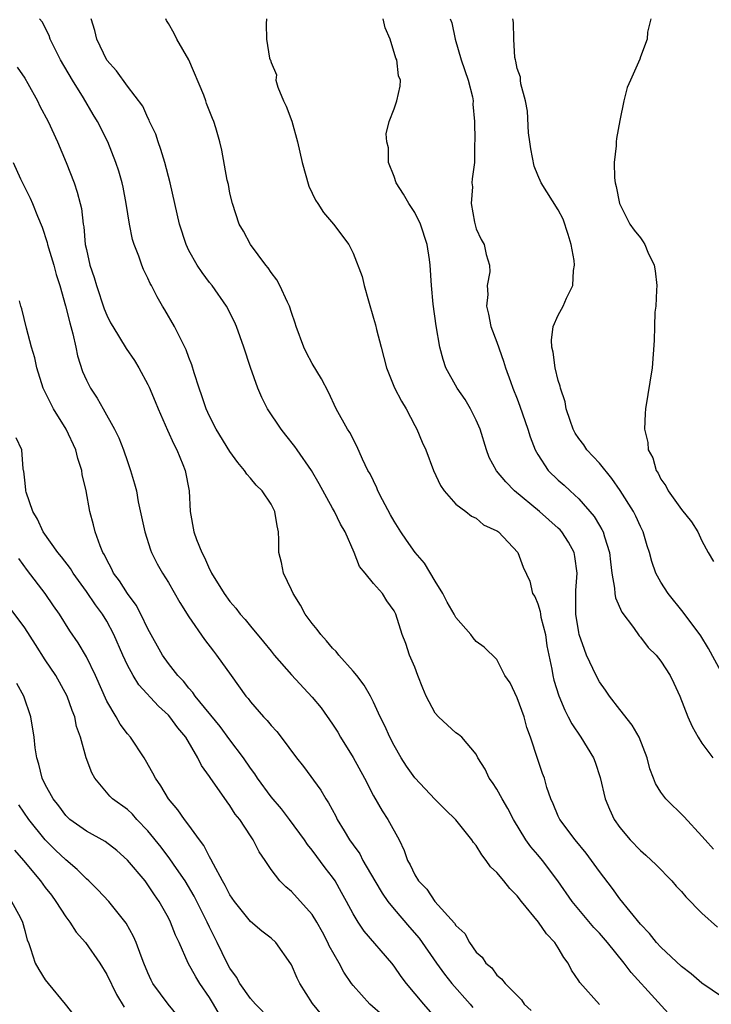
# Model space of a CAD drawing. Units: inches. Extents: x 2604000 to 2607000, y 1521000 to 1524000.
# Drawn here: x 2604601 to 2604668, y 1522809 to 1522905 of the extents above; entities that cross this region are included whole.
import ezdxf

# ---------------------------------------------------------------- set-up
doc = ezdxf.new("R2010")
doc.units = ezdxf.units.IN
doc.header["$MEASUREMENT"] = 0
doc.layers.add('LD26041521_2ft', color=83, linetype='Continuous')

msp = doc.modelspace()

# ---------------------------------------------------------------- linework, layer by layer
at = {"layer": 'LD26041521_2ft'}
for points, elevation in [([(2604657, 1522808.953), (2604655.094, 1522811.094), (2604655, 1522811.258), (2604654.296, 1522812.296), (2604653.969, 1522813), (2604653.543, 1522813.543), (2604653, 1522814.479), (2604652.66, 1522815), (2604651.851, 1522815.85), (2604651.061, 1522817), (2604649.423, 1522819), (2604649, 1522819.541), (2604648.265, 1522820.265), (2604647.697, 1522821), (2604647, 1522821.822), (2604646.391, 1522822.391), (2604645.975, 1522823), (2604645.543, 1522823.543), (2604645, 1522824.452), (2604644.734, 1522824.734), (2604644.555, 1522825), (2604643, 1522826.965), (2604641.966, 1522827.966), (2604641, 1522828.932), (2604639, 1522831.031), (2604638.196, 1522832.196), (2604637.677, 1522833), (2604637, 1522834.181), (2604636.571, 1522835), (2604636.104, 1522836.104), (2604635.65, 1522837), (2604635, 1522838.421), (2604634.71, 1522839), (2604634.085, 1522840.085), (2604633.365, 1522841), (2604633, 1522841.428), (2604631.596, 1522843), (2604631.339, 1522843.339), (2604631, 1522843.673), (2604630.397, 1522844.397), (2604629.845, 1522845), (2604629.503, 1522845.503), (2604629, 1522846.092), (2604628.323, 1522847), (2604627.861, 1522847.862), (2604627.149, 1522849), (2604627, 1522849.347), (2604626.214, 1522851), (2604626.015, 1522852.014), (2604625.775, 1522853), (2604625.771, 1522854.229), (2604625.741, 1522855), (2604625.599, 1522855.599), (2604625.371, 1522857), (2604625, 1522857.709), (2604624.125, 1522859), (2604623.56, 1522859.56), (2604623, 1522860.249), (2604622.639, 1522860.639), (2604622.43, 1522861), (2604621.758, 1522861.758), (2604621, 1522862.824), (2604619.667, 1522865), (2604619, 1522866.282), (2604618.67, 1522867), (2604618.264, 1522868.264), (2604617.982, 1522869), (2604617.513, 1522870.487), (2604617.282, 1522871.282), (2604617, 1522871.994), (2604616.738, 1522872.738), (2604616.162, 1522873.838), (2604615.582, 1522875), (2604614.648, 1522876.648), (2604614.423, 1522877), (2604613.896, 1522877.896), (2604613.34, 1522879), (2604613.214, 1522879.214), (2604613, 1522879.735), (2604612.582, 1522880.582), (2604612.415, 1522881), (2604612.128, 1522881.872), (2604611.672, 1522883), (2604611.504, 1522883.504), (2604611.199, 1522885), (2604610.879, 1522887), (2604610.581, 1522888.581), (2604610.483, 1522889), (2604610.163, 1522890.163), (2604609.883, 1522891), (2604609.084, 1522893), (2604608.082, 1522895), (2604607.666, 1522895.666), (2604606.717, 1522897.283), (2604605.65, 1522899), (2604604.481, 1522901), (2604603.486, 1522903), (2604603.361, 1522903.361), (2604602.689, 1522904.689), (2604602.45, 1522905)], 7822), ([(2604664.711, 1522807), (2604660.084, 1522812.084), (2604659.405, 1522813), (2604657.783, 1522815), (2604657, 1522815.916), (2604656.476, 1522816.475), (2604654.337, 1522819), (2604652.94, 1522821), (2604651.446, 1522823), (2604651, 1522823.538), (2604650.312, 1522824.311), (2604649.829, 1522825), (2604648.633, 1522827), (2604648.073, 1522828.073), (2604647.517, 1522829), (2604647, 1522829.942), (2604646.584, 1522830.584), (2604646.253, 1522831), (2604645.883, 1522831.883), (2604645.164, 1522833), (2604645, 1522833.356), (2604643.591, 1522835), (2604643.272, 1522835.273), (2604643, 1522835.433), (2604642.184, 1522836.183), (2604641.331, 1522837), (2604641, 1522837.345), (2604640.134, 1522839), (2604639.791, 1522839.79), (2604639.306, 1522841), (2604639, 1522841.817), (2604638.508, 1522843), (2604638.137, 1522844.137), (2604637.773, 1522845), (2604637.149, 1522847), (2604637, 1522847.313), (2604636.301, 1522848.301), (2604635.868, 1522849), (2604635, 1522849.975), (2604634.176, 1522851), (2604633.634, 1522851.634), (2604633.111, 1522853), (2604632.234, 1522855), (2604631.772, 1522855.772), (2604631.189, 1522857), (2604631, 1522857.32), (2604629.703, 1522859.703), (2604628.932, 1522861), (2604627.545, 1522863), (2604627.331, 1522863.331), (2604626.429, 1522864.429), (2604625.984, 1522865), (2604624.671, 1522867), (2604624.103, 1522868.103), (2604623.72, 1522869), (2604623.006, 1522871.006), (2604622.356, 1522873), (2604621.981, 1522874.019), (2604621.645, 1522875), (2604621.454, 1522875.454), (2604620.656, 1522877), (2604619.25, 1522879), (2604619, 1522879.305), (2604618.273, 1522880.273), (2604617.799, 1522881), (2604617, 1522882.412), (2604616.713, 1522883), (2604616.064, 1522885), (2604615.166, 1522889), (2604614.634, 1522891), (2604614.264, 1522892.264), (2604613.994, 1522893), (2604613.765, 1522893.765), (2604613.17, 1522895), (2604613.13, 1522895.13), (2604613, 1522895.358), (2604612.49, 1522896.49), (2604611, 1522898.441), (2604609.931, 1522899.93), (2604609, 1522900.961), (2604608.016, 1522903), (2604607.841, 1522903.841), (2604607.457, 1522905)], 7820), ([(2604669, 1522809.673), (2604667, 1522811.045), (2604665.946, 1522811.946), (2604665, 1522812.654), (2604663, 1522814.539), (2604662.582, 1522815), (2604661.895, 1522815.895), (2604661, 1522816.784), (2604659, 1522819.259), (2604658.272, 1522820.272), (2604657, 1522821.923), (2604656.238, 1522823), (2604655.712, 1522823.712), (2604654.648, 1522825), (2604653.142, 1522827), (2604653, 1522827.313), (2604652.513, 1522828.513), (2604652.273, 1522829), (2604651.892, 1522830.108), (2604651.645, 1522831), (2604651.468, 1522831.469), (2604651, 1522832.822), (2604650.286, 1522835), (2604649.945, 1522835.945), (2604649.659, 1522837), (2604649, 1522838.83), (2604648.299, 1522840.299), (2604647.786, 1522841), (2604647, 1522842.572), (2604645.769, 1522843.768), (2604645, 1522844.342), (2604644.695, 1522844.695), (2604644.481, 1522845), (2604643, 1522846.664), (2604642.837, 1522847), (2604642.167, 1522848.167), (2604641.756, 1522849), (2604641, 1522850.194), (2604639.943, 1522851.943), (2604639.06, 1522853), (2604638.189, 1522854.189), (2604637.639, 1522855), (2604637, 1522856.058), (2604636.659, 1522856.659), (2604635.859, 1522858.14), (2604635.419, 1522859), (2604635.298, 1522859.298), (2604634.651, 1522860.651), (2604634.448, 1522861), (2604633.911, 1522862.089), (2604633.35, 1522863.349), (2604632.676, 1522864.676), (2604632.452, 1522865), (2604631.354, 1522867), (2604630.613, 1522868.613), (2604629.905, 1522869.905), (2604629, 1522871.401), (2604628.445, 1522872.445), (2604628.192, 1522873), (2604627.452, 1522875), (2604627.353, 1522875.353), (2604627, 1522876.388), (2604626.816, 1522877), (2604626.621, 1522877.379), (2604625.872, 1522879), (2604625.562, 1522879.562), (2604625, 1522880.289), (2604624.717, 1522880.717), (2604624.483, 1522881), (2604623.015, 1522883), (2604622.31, 1522884.31), (2604621.909, 1522885), (2604621.229, 1522887), (2604621, 1522887.995), (2604620.844, 1522888.843), (2604620.736, 1522889.264), (2604620.207, 1522892.207), (2604620.019, 1522893), (2604619.623, 1522894.377), (2604619.427, 1522895), (2604619.286, 1522895.286), (2604618.727, 1522896.727), (2604618.646, 1522897), (2604618.447, 1522897.553), (2604616.999, 1522900.999), (2604615.806, 1522903), (2604615.569, 1522903.569), (2604615, 1522904.549), (2604614.825, 1522904.825), (2604614.739, 1522905)], 7818), ([(2604624.553, 1522905), (2604624.516, 1522904.516), (2604624.548, 1522903), (2604624.857, 1522901.143), (2604624.909, 1522901), (2604624.947, 1522900.947), (2604625, 1522900.747), (2604625.537, 1522899.537), (2604625.47, 1522899), (2604625.656, 1522898.344), (2604626.219, 1522897), (2604626.465, 1522896.465), (2604627.019, 1522895.018), (2604627.592, 1522893), (2604628.03, 1522891), (2604628.688, 1522888.688), (2604629.337, 1522887.337), (2604629.566, 1522887), (2604630.11, 1522886.11), (2604631.104, 1522885), (2604632.597, 1522883), (2604633, 1522882.155), (2604633.872, 1522879.872), (2604634.066, 1522879), (2604634.496, 1522877.504), (2604635, 1522875.83), (2604635.178, 1522875.178), (2604635.277, 1522874.723), (2604635.722, 1522873), (2604636.01, 1522872.01), (2604636.263, 1522871), (2604637.046, 1522869.047), (2604637.73, 1522867.73), (2604638.183, 1522867), (2604639, 1522865.378), (2604639.214, 1522865), (2604639.745, 1522863.745), (2604640.084, 1522863), (2604640.848, 1522861), (2604641.513, 1522859.513), (2604641.867, 1522859), (2604643, 1522857.711), (2604643.975, 1522857), (2604644.541, 1522856.541), (2604645, 1522856.339), (2604645.692, 1522855.692), (2604647, 1522855.123), (2604647.061, 1522855.061), (2604647.157, 1522855), (2604649.045, 1522853), (2604649.566, 1522851.566), (2604650.213, 1522850.213), (2604650.491, 1522849), (2604650.713, 1522848.714), (2604651, 1522847.981), (2604651.238, 1522847.239), (2604651.253, 1522847), (2604651.31, 1522846.69), (2604651.743, 1522845), (2604651.896, 1522843.896), (2604652.071, 1522843), (2604652.374, 1522841.626), (2604652.464, 1522841), (2604652.568, 1522840.569), (2604653.049, 1522839.049), (2604653.63, 1522837.63), (2604653.972, 1522837), (2604654.312, 1522836.312), (2604655.188, 1522835), (2604656.416, 1522833), (2604656.577, 1522832.577), (2604657.084, 1522831.084), (2604657.572, 1522829), (2604657.985, 1522827.985), (2604658.453, 1522827), (2604659, 1522826.215), (2604660.015, 1522825), (2604661, 1522823.971), (2604661.52, 1522823.52), (2604662.553, 1522822.554), (2604664.058, 1522821), (2604664.496, 1522820.496), (2604665, 1522819.966), (2604665.442, 1522819.442), (2604667, 1522817.868), (2604668.499, 1522816.499)], 7816), ([(2604668.11, 1522824.11), (2604667.301, 1522825), (2604667, 1522825.353), (2604665.251, 1522827.251), (2604663.471, 1522829), (2604663, 1522829.641), (2604662.484, 1522830.484), (2604662.278, 1522831), (2604661.931, 1522831.931), (2604661.648, 1522833), (2604660.877, 1522835), (2604660.192, 1522836.192), (2604659, 1522837.695), (2604657.999, 1522839), (2604657.595, 1522839.595), (2604657, 1522840.411), (2604656.676, 1522841), (2604655.755, 1522843), (2604655.54, 1522843.54), (2604655.046, 1522845), (2604655, 1522845.218), (2604654.715, 1522847), (2604654.695, 1522849.304), (2604654.826, 1522851), (2604654.611, 1522852.612), (2604654.531, 1522853), (2604654.001, 1522854.002), (2604653.352, 1522855), (2604653.194, 1522855.194), (2604653, 1522855.38), (2604651.153, 1522857), (2604648.727, 1522859), (2604647.873, 1522859.872), (2604646.965, 1522860.965), (2604646.266, 1522862.265), (2604645.998, 1522863), (2604645.386, 1522865), (2604645, 1522865.885), (2604644.437, 1522867), (2604643.906, 1522867.906), (2604643.129, 1522869), (2604642.047, 1522871), (2604641.792, 1522871.793), (2604641.455, 1522873), (2604641.093, 1522875.093), (2604640.816, 1522877.184), (2604640.646, 1522879), (2604640.522, 1522881), (2604640.459, 1522881.541), (2604640.225, 1522883), (2604639.557, 1522885), (2604639, 1522886.107), (2604638.415, 1522887), (2604637.913, 1522887.913), (2604637.187, 1522889), (2604637, 1522889.617), (2604636.444, 1522891), (2604636.435, 1522892.435), (2604636.298, 1522893), (2604636.22, 1522893.78), (2604636.53, 1522895), (2604637, 1522896.235), (2604637.246, 1522897), (2604637.579, 1522898.422), (2604637.624, 1522899), (2604637.435, 1522899.435), (2604637.269, 1522901), (2604637.171, 1522901.171), (2604636.601, 1522903), (2604636.117, 1522904.117), (2604635.935, 1522905)], 7814), ([(2604642.459, 1522905), (2604642.607, 1522904.607), (2604642.951, 1522903), (2604643.523, 1522901), (2604644.205, 1522899), (2604644.625, 1522897.375), (2604644.693, 1522897), (2604644.666, 1522896.665), (2604644.823, 1522895), (2604644.873, 1522893.127), (2604644.816, 1522892.816), (2604644.824, 1522891), (2604644.608, 1522889.392), (2604644.574, 1522889), (2604644.625, 1522888.625), (2604644.514, 1522887), (2604644.816, 1522885.183), (2604645, 1522884.541), (2604645.479, 1522883.479), (2604645.758, 1522883), (2604645.98, 1522882.02), (2604646.289, 1522881), (2604646.327, 1522880.327), (2604646.057, 1522879), (2604646.145, 1522878.145), (2604646.001, 1522877), (2604646.209, 1522876.209), (2604646.434, 1522875), (2604647, 1522873.496), (2604647.645, 1522871.645), (2604647.854, 1522871), (2604648.336, 1522869.664), (2604648.58, 1522869), (2604649, 1522867.965), (2604649.256, 1522867.257), (2604650.02, 1522865), (2604650.253, 1522864.253), (2604650.738, 1522863), (2604651, 1522862.548), (2604652.025, 1522861), (2604653, 1522860.06), (2604653.564, 1522859.564), (2604654.145, 1522859), (2604655, 1522858.215), (2604656.494, 1522856.493), (2604657, 1522855.622), (2604657.244, 1522855.244), (2604657.358, 1522855), (2604657.488, 1522854.512), (2604657.99, 1522853), (2604658.075, 1522852.075), (2604658.214, 1522851), (2604658.492, 1522849.508), (2604658.506, 1522849), (2604658.573, 1522848.573), (2604659.191, 1522847.191), (2604660.322, 1522845.678), (2604660.878, 1522844.879), (2604661, 1522844.744), (2604661.751, 1522843.751), (2604662.522, 1522843), (2604663, 1522842.414), (2604663.91, 1522841), (2604664.268, 1522840.268), (2604664.844, 1522839), (2604665.621, 1522837), (2604666.053, 1522836.053), (2604666.63, 1522835), (2604667, 1522834.417), (2604668.071, 1522833)], 7812), ([(2604669.075, 1522841), (2604667.648, 1522843.649), (2604666.884, 1522844.884), (2604665.176, 1522847.176), (2604663.691, 1522849), (2604663, 1522850.108), (2604662.518, 1522851), (2604662.118, 1522852.118), (2604661.887, 1522853), (2604661.662, 1522853.662), (2604661.268, 1522855), (2604661, 1522855.541), (2604660.551, 1522856.551), (2604660.322, 1522857), (2604659.037, 1522859.036), (2604658.208, 1522860.209), (2604657, 1522861.704), (2604655.792, 1522863), (2604655.474, 1522863.474), (2604655, 1522864.101), (2604654.64, 1522864.64), (2604654.457, 1522865), (2604654.156, 1522865.844), (2604653.777, 1522867), (2604653.677, 1522867.677), (2604653.22, 1522869), (2604653.195, 1522869.195), (2604653, 1522869.769), (2604652.688, 1522871), (2604652.506, 1522872.506), (2604652.372, 1522873), (2604652.325, 1522873.675), (2604652.51, 1522875), (2604653, 1522876.107), (2604653.469, 1522877), (2604653.788, 1522877.788), (2604654.418, 1522879), (2604654.465, 1522880.466), (2604654.591, 1522881), (2604654.555, 1522881.445), (2604654.265, 1522883), (2604653.975, 1522883.975), (2604653.482, 1522885.482), (2604653, 1522886.37), (2604651.328, 1522889), (2604651, 1522889.747), (2604650.636, 1522890.636), (2604650.33, 1522892.33), (2604650.222, 1522893), (2604650.107, 1522893.893), (2604649.991, 1522895.991), (2604649.797, 1522897), (2604649.339, 1522898.661), (2604649.311, 1522899), (2604649.312, 1522899.312), (2604649, 1522900.143), (2604648.866, 1522900.866), (2604648.817, 1522901), (2604648.777, 1522901.223), (2604648.662, 1522903), (2604648.622, 1522904.621), (2604648.583, 1522905)], 7810), ([(2604662.027, 1522905), (2604661.702, 1522903.701), (2604661.673, 1522903), (2604661, 1522901.297), (2604660.932, 1522901.068), (2604660.05, 1522899), (2604659.711, 1522898.289), (2604659.384, 1522897), (2604659, 1522895.072), (2604658.674, 1522893.326), (2604658.636, 1522893), (2604658.628, 1522892.629), (2604658.436, 1522891), (2604658.487, 1522889.513), (2604658.555, 1522889), (2604658.649, 1522888.649), (2604658.961, 1522887), (2604659.956, 1522885), (2604660.404, 1522884.404), (2604661, 1522883.649), (2604661.273, 1522883.273), (2604661.418, 1522883), (2604661.735, 1522882.265), (2604662.351, 1522881), (2604662.438, 1522880.438), (2604662.606, 1522879), (2604662.565, 1522878.565), (2604662.494, 1522877), (2604662.421, 1522876.422), (2604662.359, 1522875), (2604662.351, 1522873.649), (2604662.153, 1522871), (2604661.509, 1522867), (2604661.465, 1522866.535), (2604661.409, 1522865), (2604661.719, 1522863.719), (2604661.753, 1522863), (2604662.207, 1522862.207), (2604662.522, 1522861), (2604662.723, 1522860.723), (2604663, 1522860.153), (2604663.481, 1522859.481), (2604663.722, 1522859), (2604665, 1522857.172), (2604665.993, 1522855.993), (2604666.592, 1522855), (2604667, 1522854.147), (2604667.621, 1522853), (2604668.124, 1522852.124)], 7808), ([(2604600.273, 1522900.273), (2604601, 1522899.215), (2604601.305, 1522898.694), (2604602.232, 1522897), (2604602.483, 1522896.483), (2604603.271, 1522895), (2604604.197, 1522893), (2604605.024, 1522891), (2604605.804, 1522889), (2604606.109, 1522888.109), (2604606.408, 1522887), (2604606.514, 1522886.514), (2604606.687, 1522885), (2604606.74, 1522884.739), (2604606.9, 1522883), (2604607, 1522882.522), (2604607.355, 1522881), (2604607.774, 1522879.774), (2604607.99, 1522879), (2604608.748, 1522876.748), (2604609, 1522876.106), (2604609.367, 1522875.367), (2604609.572, 1522875), (2604610.872, 1522872.872), (2604611.693, 1522871.693), (2604612.101, 1522871), (2604613, 1522869.35), (2604613.116, 1522869.116), (2604613.716, 1522867.716), (2604613.992, 1522867), (2604614.909, 1522864.908), (2604615.536, 1522863.536), (2604615.817, 1522863), (2604616.416, 1522861.584), (2604616.647, 1522861), (2604617.029, 1522859), (2604617.114, 1522857), (2604617.476, 1522855), (2604617.73, 1522854.27), (2604618.251, 1522853), (2604618.52, 1522852.519), (2604619, 1522851.387), (2604619.148, 1522851.148), (2604619.201, 1522851), (2604620.429, 1522849), (2604621, 1522848.218), (2604621.581, 1522847.581), (2604622.002, 1522847), (2604622.481, 1522846.481), (2604623, 1522845.818), (2604624.281, 1522844.281), (2604625, 1522843.375), (2604625.319, 1522843), (2604627, 1522841.073), (2604629, 1522838.919), (2604629.871, 1522837.871), (2604631, 1522836.289), (2604631.501, 1522835.501), (2604631.784, 1522835), (2604633, 1522833.011), (2604634.099, 1522831), (2604635, 1522829.29), (2604635.828, 1522827.828), (2604636.386, 1522827), (2604637.48, 1522825), (2604637.978, 1522823.977), (2604638.309, 1522823), (2604638.565, 1522822.566), (2604639, 1522821.59), (2604639.377, 1522821), (2604640.197, 1522820.197), (2604640.979, 1522819), (2604642.885, 1522816.885), (2604643, 1522816.672), (2604643.881, 1522815.881), (2604644.337, 1522815), (2604645, 1522814.072), (2604645.575, 1522813.575), (2604645.926, 1522813), (2604646.528, 1522812.528), (2604647, 1522811.836), (2604647.475, 1522811.475), (2604647.806, 1522811), (2604649.416, 1522809.416), (2604649.672, 1522809), (2604650.369, 1522808.369)], 7824), ([(2604599.859, 1522891), (2604600.588, 1522889.412), (2604600.779, 1522889), (2604601.534, 1522887.534), (2604601.756, 1522887), (2604602.227, 1522885.773), (2604602.699, 1522884.699), (2604603.193, 1522883.193), (2604603.228, 1522883), (2604603.314, 1522882.686), (2604603.824, 1522881), (2604604.072, 1522880.071), (2604604.403, 1522879), (2604604.969, 1522877.031), (2604605.377, 1522875.377), (2604605.686, 1522874.314), (2604605.982, 1522873), (2604606.149, 1522872.149), (2604606.641, 1522870.641), (2604607, 1522869.782), (2604607.402, 1522869), (2604608.043, 1522868.043), (2604608.653, 1522867), (2604609.756, 1522865), (2604610.166, 1522864.166), (2604610.612, 1522863), (2604611, 1522861.865), (2604611.319, 1522861), (2604611.703, 1522859.703), (2604611.876, 1522859), (2604612.063, 1522857.937), (2604612.689, 1522855), (2604613.255, 1522853.255), (2604613.353, 1522853), (2604613.909, 1522851.909), (2604614.413, 1522851), (2604615, 1522850.077), (2604616.128, 1522848.128), (2604617, 1522846.73), (2604618.515, 1522844.514), (2604619.378, 1522843.379), (2604619.687, 1522843), (2604621.106, 1522841), (2604622.552, 1522839), (2604622.764, 1522838.764), (2604623, 1522838.446), (2604624.261, 1522837), (2604624.625, 1522836.625), (2604625, 1522836.138), (2604625.551, 1522835.551), (2604625.995, 1522835), (2604627.49, 1522833), (2604628.153, 1522832.153), (2604629.841, 1522829.841), (2604630.33, 1522829), (2604630.61, 1522828.61), (2604631.309, 1522827.308), (2604631.456, 1522827), (2604632.117, 1522825.883), (2604632.66, 1522825), (2604633, 1522824.51), (2604633.639, 1522823.639), (2604633.961, 1522823), (2604635.116, 1522821), (2604635.821, 1522819.821), (2604636.39, 1522819), (2604637, 1522818.251), (2604638.497, 1522816.497), (2604639.437, 1522815.437), (2604641.112, 1522813), (2604641.903, 1522811.903), (2604642.63, 1522811), (2604644.414, 1522809), (2604644.679, 1522808.679)], 7826), ([(2604641, 1522807.731), (2604639.879, 1522809), (2604638.201, 1522811), (2604637.68, 1522811.68), (2604637, 1522812.7), (2604636.765, 1522813), (2604634.093, 1522816.093), (2604633.484, 1522817), (2604633, 1522817.797), (2604632.37, 1522819), (2604631.884, 1522819.884), (2604631.248, 1522821), (2604631, 1522821.369), (2604630.289, 1522822.289), (2604629, 1522824.011), (2604628.545, 1522824.545), (2604628.248, 1522825), (2604626.793, 1522827), (2604626.012, 1522828.012), (2604625, 1522829.187), (2604623.69, 1522831), (2604623.425, 1522831.425), (2604623, 1522832.002), (2604622.327, 1522833), (2604621, 1522834.753), (2604620.045, 1522836.045), (2604617.617, 1522839), (2604617.373, 1522839.373), (2604617, 1522839.766), (2604616.456, 1522840.456), (2604615.92, 1522841), (2604615, 1522842.191), (2604614.416, 1522843), (2604613, 1522845.549), (2604612.317, 1522847), (2604611.858, 1522847.858), (2604611.004, 1522849), (2604610.234, 1522850.235), (2604609.659, 1522851), (2604609.453, 1522851.453), (2604609, 1522852.272), (2604608.767, 1522852.767), (2604608.622, 1522853), (2604608.338, 1522853.661), (2604607.861, 1522855), (2604607.702, 1522855.702), (2604607.336, 1522857), (2604606.974, 1522859), (2604606.584, 1522860.584), (2604606.552, 1522861), (2604606.157, 1522862.157), (2604605.987, 1522863), (2604605.045, 1522865), (2604603.788, 1522867), (2604602.792, 1522869), (2604602.188, 1522871), (2604601.975, 1522871.975), (2604601.666, 1522873), (2604601.153, 1522874.847), (2604600.722, 1522876.722), (2604600.619, 1522877), (2604600.475, 1522877.525)], 7828), ([(2604635.895, 1522807.895), (2604634.623, 1522809), (2604633, 1522810.8), (2604632.847, 1522811), (2604632.101, 1522812.101), (2604631.63, 1522813), (2604630.677, 1522814.677), (2604630.54, 1522815), (2604630.003, 1522816.003), (2604629.449, 1522817), (2604629, 1522817.736), (2604627, 1522819.974), (2604626.435, 1522820.435), (2604625.842, 1522821), (2604625, 1522822.103), (2604624.414, 1522823), (2604623.84, 1522823.84), (2604623.275, 1522825), (2604623, 1522825.393), (2604621.945, 1522827), (2604621.518, 1522827.518), (2604621, 1522828.348), (2604620.721, 1522828.721), (2604619.066, 1522831.066), (2604619, 1522831.178), (2604618.232, 1522832.232), (2604617.87, 1522833), (2604616.685, 1522835), (2604615.912, 1522835.911), (2604615.147, 1522837), (2604615, 1522837.161), (2604614.026, 1522838.026), (2604612.107, 1522840.107), (2604611.56, 1522841), (2604611, 1522842.025), (2604610.548, 1522843), (2604609.692, 1522845), (2604609, 1522846.296), (2604608.571, 1522847), (2604607.899, 1522847.899), (2604607, 1522849.202), (2604605.704, 1522851), (2604605.446, 1522851.446), (2604604.584, 1522852.584), (2604604.228, 1522853), (2604602.78, 1522855), (2604602.248, 1522856.248), (2604601.782, 1522857), (2604601.137, 1522858.863), (2604601.109, 1522859), (2604601.109, 1522859.109), (2604601, 1522860.049), (2604600.919, 1522860.919), (2604600.878, 1522861), (2604600.857, 1522861.143), (2604600.727, 1522863), (2604600.173, 1522864.173)], 7830), ([(2604629.96, 1522807.96), (2604629.045, 1522809.045), (2604627.807, 1522811), (2604627.533, 1522811.533), (2604627, 1522812.819), (2604626.937, 1522812.937), (2604625.463, 1522815), (2604625, 1522815.41), (2604624.11, 1522816.11), (2604623, 1522817.06), (2604621.429, 1522819), (2604621, 1522819.633), (2604620.544, 1522820.544), (2604620.274, 1522821), (2604619.379, 1522822.621), (2604619.137, 1522823.137), (2604619, 1522823.349), (2604618.455, 1522824.454), (2604618.04, 1522825), (2604617, 1522826.438), (2604616.571, 1522827), (2604615.926, 1522827.926), (2604614.997, 1522829), (2604614.271, 1522830.271), (2604613.732, 1522831), (2604613.492, 1522831.492), (2604612.769, 1522832.768), (2604612.622, 1522833), (2604611.29, 1522835), (2604611, 1522835.336), (2604610.289, 1522836.289), (2604609.897, 1522837), (2604609, 1522838.522), (2604607.901, 1522841), (2604607, 1522842.827), (2604606.191, 1522844.191), (2604605.377, 1522845.377), (2604604.37, 1522847), (2604603.801, 1522847.801), (2604602.995, 1522848.994), (2604601.26, 1522851.26), (2604600.408, 1522852.408)], 7832), ([(2604624.234, 1522808.234), (2604623.487, 1522809), (2604623, 1522809.556), (2604621.961, 1522811), (2604621.63, 1522811.631), (2604621, 1522812.505), (2604620.731, 1522813), (2604619.753, 1522815), (2604619, 1522816.494), (2604618.77, 1522817), (2604617.512, 1522819.512), (2604616.626, 1522821), (2604615.773, 1522822.227), (2604615.153, 1522823.153), (2604614.283, 1522824.283), (2604613, 1522825.878), (2604611.934, 1522827), (2604611.494, 1522827.494), (2604611, 1522827.947), (2604609.557, 1522829), (2604609.276, 1522829.276), (2604607.826, 1522831), (2604607.53, 1522831.53), (2604606.993, 1522832.994), (2604606.424, 1522835), (2604606.047, 1522836.047), (2604605.862, 1522837), (2604605.614, 1522837.614), (2604605.141, 1522839), (2604604.022, 1522841), (2604603, 1522842.555), (2604602.05, 1522844.05), (2604601, 1522845.659), (2604599.569, 1522847.57)], 7834), ([(2604619.984, 1522807.984), (2604619.391, 1522809), (2604619, 1522809.634), (2604618.072, 1522811), (2604617.659, 1522811.659), (2604616.932, 1522813), (2604616.044, 1522815), (2604615.704, 1522815.704), (2604615.207, 1522817), (2604615, 1522817.403), (2604614.108, 1522819), (2604613.652, 1522819.652), (2604613, 1522820.638), (2604612.721, 1522821), (2604611, 1522823.035), (2604609.964, 1522823.964), (2604608.829, 1522824.829), (2604607, 1522825.849), (2604605.407, 1522827), (2604605, 1522827.39), (2604604.316, 1522828.316), (2604603.765, 1522829), (2604603, 1522830.407), (2604602.708, 1522831), (2604602.376, 1522832.376), (2604602.159, 1522833), (2604602.021, 1522833.979), (2604601.908, 1522835), (2604601.602, 1522837), (2604600.917, 1522839), (2604600.237, 1522840.237)], 7836), ([(2604615.899, 1522807.9), (2604614.973, 1522809), (2604613.493, 1522811), (2604613.322, 1522811.322), (2604613, 1522812.041), (2604612.605, 1522813), (2604612.336, 1522813.664), (2604611.866, 1522815), (2604611.604, 1522815.604), (2604610.877, 1522816.877), (2604609.178, 1522819), (2604608.13, 1522820.131), (2604607.256, 1522821), (2604607, 1522821.216), (2604606.108, 1522822.108), (2604605, 1522823.054), (2604603.997, 1522823.997), (2604602.993, 1522824.993), (2604601.393, 1522827), (2604600.431, 1522828.431)], 7838), ([(2604600.011, 1522824.012), (2604600.891, 1522823), (2604602.545, 1522821), (2604603, 1522820.373), (2604603.6, 1522819.599), (2604604.033, 1522819), (2604605, 1522817.499), (2604605.389, 1522817), (2604606.023, 1522816.023), (2604606.902, 1522815), (2604608.314, 1522813), (2604609, 1522811.89), (2604609.949, 1522809.949), (2604610.691, 1522808.691)], 7840), ([(2604599.718, 1522819), (2604600.537, 1522817.462), (2604600.762, 1522817), (2604601, 1522816.172), (2604601.241, 1522815.241), (2604601.356, 1522815), (2604601.573, 1522814.427), (2604602.008, 1522813), (2604602.368, 1522812.368), (2604603, 1522811.378), (2604603.271, 1522811), (2604604.945, 1522809), (2604606.503, 1522807)], 7842)]:
    msp.add_lwpolyline(points, dxfattribs=dict(at, elevation=elevation))

doc.saveas('drawing.dxf')
